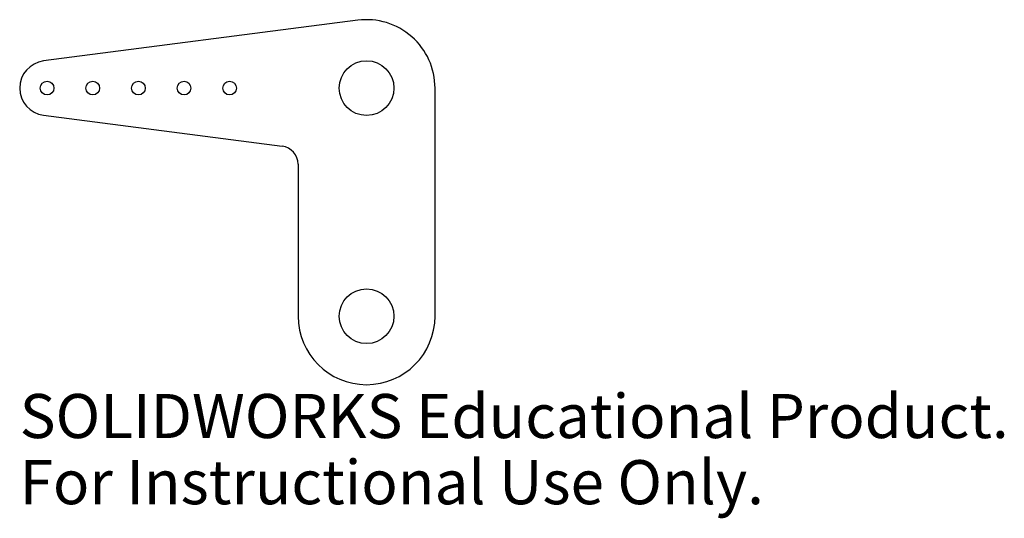
# Model space of a CAD drawing. Units: millimetres. Extents: x -38 to 70, y -22 to 32.
import ezdxf

# ---------------------------------------------------------------- set-up
doc = ezdxf.new("R2010")
doc.units = ezdxf.units.MM
doc.styles.add('SLDTEXTSTYLE0', font='TXT', dxfattribs={"width": 0.7})

msp = doc.modelspace()

# ---------------------------------------------------------------- linework, layer by layer
at = {"color": 7, "linetype": 'Continuous', "lineweight": 25}
for p, q in [((-0.96, 32.44), (-35.39, 27.98)), ((7.5, 0), (7.5, 25)), ((-35.39, 22.02), (-9.24, 18.64)), ((-7.5, 16.65), (-7.5, 0))]:
    msp.add_line(p, q, dxfattribs=at)
for centre, radius in [((0, 25), 3), ((-35, 25), 0.75), ((-30, 25), 0.75), ((-25, 25), 0.75), ((-20, 25), 0.75), ((-15, 25), 0.75), ((0, 0), 3)]:
    msp.add_circle(centre, radius, dxfattribs=at)
for centre, radius, start, end in [((0, 25), 7.5, 0, 97.387), ((-35, 25), 3, 97.387, 262.613), ((-9.5, 16.65), 2, 0, 82.613), ((0, 0), 7.5, 180, 0)]:
    msp.add_arc(centre, radius, start, end, dxfattribs=at)

# ---------------------------------------------------------------- texts
at = {"color": 7, "linetype": 'Continuous', "char_height": 4.8336, "attachment_point": 1, "style": 'SLDTEXTSTYLE0'}
for s, insert in [('SOLIDWORKS Educational Product.', (-38, -8.52)), ('For Instructional Use Only.', (-38, -15.77))]:
    msp.add_mtext(s, dxfattribs=dict(at, insert=insert))

doc.saveas('drawing.dxf')
